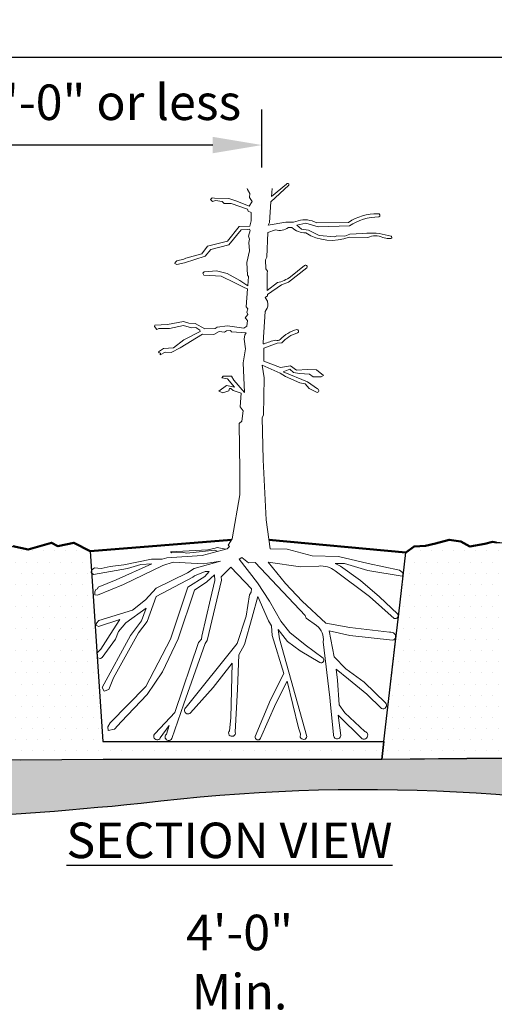
# Model space of a CAD drawing. Units: inches. Extents: x 0 to 293, y 0 to 237.
# Drawn here: x 141 to 179, y 157 to 237 of the extents above; entities that cross this region are included whole.
import ezdxf

# ---------------------------------------------------------------- set-up
doc = ezdxf.new("R2010")
doc.units = ezdxf.units.IN
doc.header["$LTSCALE"] = 32
doc.header["$MEASUREMENT"] = 0
doc.layers.add('L-DETL-025M', color=3, linetype='Continuous', lineweight=9)
doc.layers.add('L-DETL-050M', color=5, linetype='Continuous', lineweight=50)
for name, color, linetype in [('L-DETL-DIMS', 1, 'Continuous'), ('L-DETL-PATT-013M', 252, 'Continuous'), ('L-DETL-TEXT-025M', 2, 'Continuous')]:
    doc.layers.add(name, color=color, linetype=linetype)
doc.layers.add('L-DETL-NPLT', color=211, linetype='Continuous', plot=False)
doc.layers.add('LG-DETL-ANNO-NPLT', color=111, linetype='Continuous', plot=False)
doc.styles.add('DETAIL TEXT', font='arial.ttf')
doc.styles.add('DIMENSION TEXT', font='arial.ttf')
doc.dimstyles.new('LandFX-SDIM32', dxfattribs={"dimscale": 32, "dimtxt": 0.09, "dimasz": 0.125, "dimexe": 0.09, "dimexo": 0.0625, "dimgap": 0.0625, "dimtad": 1, "dimdec": 1, "dimrnd": 0.5, "dimzin": 3, "dimdsep": 46, "dimlunit": 4, "dimtxsty": 'DIMENSION TEXT', "dimcen": 0.125, "dimclrd": 13, "dimclre": 13, "dimclrt": 1, "dimadec": 0, "dimazin": 0, "dimtfac": 1, "dimtdec": 1, "dimtix": 1, "dimtmove": 0, "dimatfit": 3, "dimfxl": 1, "dimfrac": 1, "dimtolj": 1, "dimtzin": 0, "dimarcsym": 0})
pattern_1 = [(0, (264.8923332212914, 228.1803397634114), (0.45, 0.8999999999999999), [0, -0.8999999999999999])]

# ---------------------------------------------------------------- blocks, each defined once
blk = doc.blocks.new('*D0')
at = {"layer": 'Defpoints', "color": 0, "transparency": 16777216}
for p in [(182.4112989763653, 154.7818050722051), (134.4112989763653, 142.5012146990886), (182.4112989763653, 142.5012146990886)]:
    blk.add_point(p, dxfattribs=at)
at = {"layer": 'L-DETL-DIMS', "color": 13, "lineweight": -2, "transparency": 16777216}
for p, q in [((134.4112989763653, 144.5012146990886), (134.4112989763653, 157.6618050722051)), ((182.4112989763653, 144.5012146990886), (182.4112989763653, 157.6618050722051)), ((138.4112989763653, 154.7818050722051), (178.4112989763653, 154.7818050722051))]:
    blk.add_line(p, q, dxfattribs=at)
at = {"layer": 'L-DETL-DIMS', "color": 13, "transparency": 16777216}
for points in [[(138.4112989763653, 155.4484717388717), (138.4112989763653, 154.1151384055384), (134.4112989763653, 154.7818050722051)], [(178.4112989763653, 155.4484717388717), (178.4112989763653, 154.1151384055384), (182.4112989763653, 154.7818050722051)]]:
    blk.add_solid(points, dxfattribs=at)
at = {"layer": 'L-DETL-DIMS', "color": 1, "transparency": 16777216, "insert": (158.4112989763653, 160.6276986601996), "char_height": 2.88, "attachment_point": 5, "style": 'DIMENSION TEXT'}
blk.add_mtext('\\A1;4\'-0"\\PMin. ', dxfattribs=at)
blk = doc.blocks.new('*D4')
at = {"layer": 'Defpoints', "color": 0, "transparency": 16777216}
for p in [(135.4573438056613, 226.9065138126548), (160.2248701962409, 223.0727960640456), (135.4573438056613, 209.3015036565034)]:
    blk.add_point(p, dxfattribs=at)
at = {"layer": 'L-DETL-DIMS', "color": 13, "lineweight": -2, "transparency": 16777216}
for p, q in [((135.4573438056613, 211.3015036565034), (135.4573438056613, 229.7865138126548)), ((160.2248701962409, 225.0727960640456), (160.2248701962409, 229.7865138126548)), ((156.2248701962409, 226.9065138126548), (139.4573438056613, 226.9065138126548))]:
    blk.add_line(p, q, dxfattribs=at)
at = {"layer": 'L-DETL-DIMS', "color": 13, "transparency": 16777216}
for points in [[(139.4573438056613, 227.5731804793215), (139.4573438056613, 226.2398471459881), (135.4573438056613, 226.9065138126548)], [(156.2248701962409, 227.5731804793215), (156.2248701962409, 226.2398471459881), (160.2248701962409, 226.9065138126548)]]:
    blk.add_solid(points, dxfattribs=at)
at = {"layer": 'L-DETL-DIMS', "color": 1, "transparency": 16777216, "insert": (147.8781206313926, 230.3769640172933), "char_height": 2.88, "attachment_point": 5, "style": 'DIMENSION TEXT'}
blk.add_mtext('\\A1;8\'-0" or less', dxfattribs=at)

msp = doc.modelspace()

# ---------------------------------------------------------------- hatches: boundary and pattern name
at = {"layer": 'L-DETL-PATT-013M'}
h = msp.add_hatch(dxfattribs=at)
h.set_pattern_fill('DOTS', color=256, scale=14.4)
h.set_pattern_definition(pattern_1)
h.paths.add_polyline_path([(147.3090745568883, 178.522695243143), (170.1192616686614, 178.5217959660812), (169.9505239683642, 177.0494993455965), (147.3535982233341, 177.0672302920258), (140.58902996859, 177.0006900898379), (136.5129661529593, 177.1406003416165), (136.5129661529593, 194.1627073891274), (136.7974914285826, 194.0263016492789), (137.499232678849, 194.1561894212253), (138.7872453325174, 194.0917771059891), (139.9915381636649, 194.3611428888779), (141.2598616391044, 194.0870779035248), (143.1473191102846, 194.6406101410247), (143.6439926085523, 194.3788075704227), (144.9514192968775, 194.6462756748623), (146.2922728046918, 193.953291651463)])
h = msp.add_hatch(dxfattribs=at)
h.set_pattern_fill('DOTS', color=256, scale=14.4)
h.set_pattern_definition(pattern_1)
h.paths.add_polyline_path([(180.3080176874043, 177.1406003416165), (176.8681402538043, 177.1406003416165), (169.9505239683642, 177.0494993455965), (170.1192616686614, 178.5217959660812), (171.0154625819698, 186.187387178403), (171.328588943578, 188.8656913959566), (171.9116634952784, 193.8529783907247), (172.5734722777015, 194.3435134722803), (173.4936670386276, 194.3919149316518), (174.3217101364737, 194.5705466140215), (175.4238673963112, 194.8915391912009), (176.3762456815477, 194.7552960005277), (177.1000678717439, 194.341266829343), (178.3170337746999, 194.5476187819919), (178.9374959422023, 194.7053708183479), (179.2685100474175, 194.658151814465), (179.5454809501182, 194.658151814465), (179.950807009732, 194.6176792193552), (180.3080176874043, 194.6559692540384)])
h = msp.add_hatch(dxfattribs=at)
h.set_pattern_fill('BACKFILL', color=256, scale=0.48, pattern_type=2)
h.set_pattern_definition([(0, (142.6864541474497, 64.82921155894522), (7.859999999999999, 7.859999999999999), [1.32, -6.54]), (0, (142.6864541474497, 64.82921155894522), (7.859999999999999, 7.859999999999999), [1.32, -6.54]), (0, (142.6864541474497, 68.72921155894522), (7.859999999999999, 7.859999999999999), [3.9, -3.96]), (0, (142.6864541474497, 68.72921155894522), (7.859999999999999, 7.859999999999999), [3.9, -3.96]), (0, (142.6864541474497, 68.72921155894522), (7.859999999999999, 7.859999999999999), [1.32, -6.54]), (0, (142.6864541474497, 68.72921155894522), (7.859999999999999, 7.859999999999999), [1.32, -6.54]), (0, (142.6864541474497, 70.04921155894522), (7.859999999999999, 7.859999999999999), [3.9, -3.96]), (0, (142.6864541474497, 70.04921155894522), (7.859999999999999, 7.859999999999999), [3.9, -3.96]), (0, (142.6864541474497, 70.04921155894522), (7.859999999999999, 7.859999999999999), [3.9, -3.96]), (0, (142.6864541474497, 70.04921155894522), (7.859999999999999, 7.859999999999999), [3.9, -3.96]), (0, (142.6864541474497, 71.36921155894522), (7.859999999999999, 7.859999999999999), [3.9, -3.96]), (0, (142.6864541474497, 71.36921155894522), (7.859999999999999, 7.859999999999999), [3.9, -3.96]), (0, (142.6864541474497, 71.36921155894522), (7.859999999999999, 7.859999999999999), [3.9, -3.96]), (0, (142.6864541474497, 71.36921155894522), (7.859999999999999, 7.859999999999999), [3.9, -3.96]), (0, (142.6864541474497, 72.68921155894522), (7.859999999999999, 7.859999999999999), [3.9, -3.96]), (0, (142.6864541474497, 72.68921155894522), (7.859999999999999, 7.859999999999999), [3.9, -3.96]), (0, (144.0064541474497, 64.82921155894522), (7.859999999999999, 7.859999999999999), [1.32, -6.54]), (0, (144.0064541474497, 64.82921155894522), (7.859999999999999, 7.859999999999999), [1.32, -6.54]), (0, (144.0064541474497, 68.72921155894522), (7.859999999999999, 7.859999999999999), [1.32, -6.54]), (0, (144.0064541474497, 68.72921155894522), (7.859999999999999, 7.859999999999999), [1.32, -6.54]), (0, (145.3262861474497, 64.82911555894522), (7.859999999999999, 7.859999999999999), [0.000144, -7.859856]), (0, (145.3262861474497, 64.82930755894522), (7.859999999999999, 7.859999999999999), [0.000144, -7.859856]), (0, (145.3263341474497, 64.82916355894521), (7.859999999999999, 7.859999999999999), [4.8e-05, -7.859952]), (0, (145.3263341474497, 64.82925955894522), (7.859999999999999, 7.859999999999999), [4.8e-05, -7.859952]), (0, (145.3264541474497, 64.82921155894522), (7.859999999999999, 7.859999999999999), [1.32, -6.54]), (0, (145.3264541474497, 64.82921155894522), (7.859999999999999, 7.859999999999999), [1.32, -6.54]), (0, (145.3264541474497, 68.72921155894522), (7.859999999999999, 7.859999999999999), [1.32, -6.54]), (0, (145.3264541474497, 68.72921155894522), (7.859999999999999, 7.859999999999999), [1.32, -6.54]), (0, (145.3264781474497, 64.82911555894522), (7.859999999999999, 7.859999999999999), [0.000144, -7.859856]), (0, (145.3264781474497, 64.82930755894522), (7.859999999999999, 7.859999999999999), [0.000144, -7.859856]), (0, (145.3265741474497, 64.82921155894522), (7.859999999999999, 7.859999999999999), [4.8e-05, -7.859952]), (0, (146.5864541474497, 68.78921155894521), (7.859999999999999, 7.859999999999999), [1.32, -6.54]), (0, (146.5864541474497, 68.78921155894521), (7.859999999999999, 7.859999999999999), [1.32, -6.54]), (0, (146.5864541474497, 72.68921155894522), (7.859999999999999, 7.859999999999999), [1.32, -6.54]), (0, (146.5864541474497, 72.68921155894522), (7.859999999999999, 7.859999999999999), [1.32, -6.54]), (0, (146.6464541474497, 64.82921155894522), (7.859999999999999, 7.859999999999999), [3.9, -3.96]), (0, (146.6464541474497, 64.82921155894522), (7.859999999999999, 7.859999999999999), [3.9, -3.96]), (0, (146.6464541474497, 66.14921155894521), (7.859999999999999, 7.859999999999999), [3.9, -3.96]), (0, (146.6464541474497, 66.14921155894521), (7.859999999999999, 7.859999999999999), [3.9, -3.96]), (0, (146.6464541474497, 66.14921155894521), (7.859999999999999, 7.859999999999999), [3.9, -3.96]), (0, (146.6464541474497, 66.14921155894521), (7.859999999999999, 7.859999999999999), [3.9, -3.96]), (0, (146.6464541474497, 67.46921155894522), (7.859999999999999, 7.859999999999999), [3.9, -3.96]), (0, (146.6464541474497, 67.46921155894522), (7.859999999999999, 7.859999999999999), [3.9, -3.96]), (0, (146.6464541474497, 67.46921155894522), (7.859999999999999, 7.859999999999999), [3.9, -3.96]), (0, (146.6464541474497, 67.46921155894522), (7.859999999999999, 7.859999999999999), [3.9, -3.96]), (0, (146.6464541474497, 68.78921155894521), (7.859999999999999, 7.859999999999999), [3.9, -3.96]), (0, (146.6464541474497, 68.78921155894521), (7.859999999999999, 7.859999999999999), [3.9, -3.96]), (0, (147.9064541474497, 68.78921155894521), (7.859999999999999, 7.859999999999999), [1.32, -6.54]), (0, (147.9064541474497, 68.78921155894521), (7.859999999999999, 7.859999999999999), [1.32, -6.54]), (0, (147.9064541474497, 72.68921155894522), (7.859999999999999, 7.859999999999999), [1.32, -6.54]), (0, (147.9064541474497, 72.68921155894522), (7.859999999999999, 7.859999999999999), [1.32, -6.54]), (0, (149.2264541474497, 68.78921155894521), (7.859999999999999, 7.859999999999999), [1.32, -6.54]), (0, (149.2264541474497, 68.78921155894521), (7.859999999999999, 7.859999999999999), [1.32, -6.54]), (0, (149.2264541474497, 72.68921155894522), (7.859999999999999, 7.859999999999999), [1.32, -6.54]), (0, (149.2264541474497, 72.68921155894522), (7.859999999999999, 7.859999999999999), [1.32, -6.54]), (90, (142.6864541474497, 64.82921155894522), (-7.859999999999999, 7.859999999999999), [3.9, -3.96]), (90, (142.6864541474497, 64.82921155894522), (-7.859999999999999, 7.859999999999999), [3.9, -3.96]), (90, (142.6864541474497, 68.72921155894522), (-7.859999999999999, 7.859999999999999), [1.32, -6.54]), (90, (142.6864541474497, 68.72921155894522), (-7.859999999999999, 7.859999999999999), [1.32, -6.54]), (90, (142.6864541474497, 70.04921155894522), (-7.859999999999999, 7.859999999999999), [1.32, -6.54]), (90, (142.6864541474497, 70.04921155894522), (-7.859999999999999, 7.859999999999999), [1.32, -6.54]), (90, (142.6864541474497, 71.36921155894522), (-7.859999999999999, 7.859999999999999), [1.32, -6.54]), (90, (142.6864541474497, 71.36921155894522), (-7.859999999999999, 7.859999999999999), [1.32, -6.54]), (90, (144.0064541474497, 64.82921155894522), (-7.859999999999999, 7.859999999999999), [3.9, -3.96]), (90, (144.0064541474497, 64.82921155894522), (-7.859999999999999, 7.859999999999999), [3.9, -3.96]), (90, (144.0064541474497, 64.82921155894522), (-7.859999999999999, 7.859999999999999), [3.9, -3.96]), (90, (144.0064541474497, 64.82921155894522), (-7.859999999999999, 7.859999999999999), [3.9, -3.96]), (90, (145.3262861474497, 64.82911555894522), (-7.859999999999999, 7.859999999999999), [0.000192, -7.859808]), (90, (145.3263341474497, 64.82916355894521), (-7.859999999999999, 7.859999999999999), [9.6e-05, -7.859904]), (90, (145.3264301474497, 64.82911555894522), (-7.859999999999999, 7.859999999999999), [0.000192, -7.859808]), (90, (145.3264541474497, 64.82921155894522), (-7.859999999999999, 7.859999999999999), [3.9, -3.96]), (90, (145.3264541474497, 64.82921155894522), (-7.859999999999999, 7.859999999999999), [3.9, -3.96]), (90, (145.3264541474497, 64.82921155894522), (-7.859999999999999, 7.859999999999999), [3.9, -3.96]), (90, (145.3264541474497, 64.82921155894522), (-7.859999999999999, 7.859999999999999), [3.9, -3.96]), (90, (145.3264781474497, 64.82911555894522), (-7.859999999999999, 7.859999999999999), [0.000192, -7.859808]), (90, (145.3266221474497, 64.82911555894522), (-7.859999999999999, 7.859999999999999), [9.6e-05, -7.859904]), (90, (146.5864541474497, 68.72921155894522), (-7.859999999999999, 7.859999999999999), [1.32, -6.54]), (90, (146.5864541474497, 68.72921155894522), (-7.859999999999999, 7.859999999999999), [1.32, -6.54]), (90, (146.5864541474497, 68.78921155894521), (-7.859999999999999, 7.859999999999999), [3.9, -3.96]), (90, (146.5864541474497, 68.78921155894521), (-7.859999999999999, 7.859999999999999), [3.9, -3.96]), (90, (146.5864541474497, 70.04921155894522), (-7.859999999999999, 7.859999999999999), [1.32, -6.54]), (90, (146.5864541474497, 70.04921155894522), (-7.859999999999999, 7.859999999999999), [1.32, -6.54]), (90, (146.5864541474497, 71.36921155894522), (-7.859999999999999, 7.859999999999999), [1.32, -6.54]), (90, (146.5864541474497, 71.36921155894522), (-7.859999999999999, 7.859999999999999), [1.32, -6.54]), (90, (146.6464541474497, 64.82921155894522), (-7.859999999999999, 7.859999999999999), [3.9, -3.96]), (90, (146.6464541474497, 64.82921155894522), (-7.859999999999999, 7.859999999999999), [1.32, -6.54]), (90, (146.6464541474497, 64.82921155894522), (-7.859999999999999, 7.859999999999999), [1.32, -6.54]), (90, (146.6464541474497, 64.82921155894522), (-7.859999999999999, 7.859999999999999), [3.9, -3.96]), (90, (146.6464541474497, 66.14921155894521), (-7.859999999999999, 7.859999999999999), [1.32, -6.54]), (90, (146.6464541474497, 66.14921155894521), (-7.859999999999999, 7.859999999999999), [1.32, -6.54]), (90, (146.6464541474497, 67.46921155894522), (-7.859999999999999, 7.859999999999999), [1.32, -6.54]), (90, (146.6464541474497, 67.46921155894522), (-7.859999999999999, 7.859999999999999), [1.32, -6.54]), (90, (147.9064541474497, 68.78921155894521), (-7.859999999999999, 7.859999999999999), [3.9, -3.96]), (90, (147.9064541474497, 68.78921155894521), (-7.859999999999999, 7.859999999999999), [3.9, -3.96]), (90, (147.9064541474497, 68.78921155894521), (-7.859999999999999, 7.859999999999999), [3.9, -3.96]), (90, (147.9064541474497, 68.78921155894521), (-7.859999999999999, 7.859999999999999), [3.9, -3.96]), (90, (149.2264541474497, 68.78921155894521), (-7.859999999999999, 7.859999999999999), [3.9, -3.96]), (90, (149.2264541474497, 68.78921155894521), (-7.859999999999999, 7.859999999999999), [3.9, -3.96]), (90, (149.2264541474497, 68.78921155894521), (-7.859999999999999, 7.859999999999999), [3.9, -3.96]), (90, (149.2264541474497, 68.78921155894521), (-7.859999999999999, 7.859999999999999), [3.9, -3.96]), (90, (150.5464541474497, 64.82921155894522), (-7.859999999999999, 7.859999999999999), [1.32, -6.54]), (90, (150.5464541474497, 64.82921155894522), (-7.859999999999999, 7.859999999999999), [1.32, -6.54]), (90, (150.5464541474497, 66.14921155894521), (-7.859999999999999, 7.859999999999999), [1.32, -6.54]), (90, (150.5464541474497, 66.14921155894521), (-7.859999999999999, 7.859999999999999), [1.32, -6.54]), (90, (150.5464541474497, 67.46921155894522), (-7.859999999999999, 7.859999999999999), [1.32, -6.54]), (90, (150.5464541474497, 67.46921155894522), (-7.859999999999999, 7.859999999999999), [1.32, -6.54]), (90, (150.5464541474497, 68.78921155894521), (-7.859999999999999, 7.859999999999999), [3.9, -3.96]), (90, (150.5464541474497, 68.78921155894521), (-7.859999999999999, 7.859999999999999), [3.9, -3.96])])
edge = h.paths.add_edge_path()
edge.add_line((75.43974197802163, 178.4648324057536), (75.43974197802163, 173.2922749674295))
edge.add_arc((111.7867079167201, 565.7135467064979), 394.1009470253233, 264.7082304088972, 275.624688343373)
edge.add_arc((168.4820832247182, 29.20550569712952), 145.4314194016538, 76.92287792324532, 97.13705202629433, ccw=False)
edge.add_line((201.3877431140133, 170.8653634424688), (201.3038350813288, 177.7252808344853))
edge.add_arc((189.5211805770125, 223.5680326559705), 47.33274597711788, 258.7759143632613, 284.4143466804023, ccw=False)
edge.add_line((180.3080176874043, 177.1406003416165), (169.9505239683642, 177.0494993455965))
edge.add_line((169.9505239683642, 177.0494993455965), (147.3233942736543, 177.0669331885238))
edge.add_line((147.3233942736543, 177.0669331885238), (140.58902996859, 177.0006900898379))
edge.add_line((140.58902996859, 177.0006900898379), (136.5129661529593, 177.1406003416165))
edge.add_line((136.5129661529593, 177.1406003416165), (136.4885252034474, 176.8146791427432))
edge.add_line((136.4885252034474, 176.8146791427432), (126.3443215382993, 176.8915413930583))
edge.add_arc((165.1240244986994, 2255.934884733294), 2079.40498432822, 267.528078778344, 268.93140482754427, ccw=False)

# ---------------------------------------------------------------- linework, layer by layer
at = {"layer": 'L-DETL-025M', "color": 252}
for points in [[(161.8345727594582, 210.8588527653298, -0.1328251767834987), (163.1089322029258, 211.6660145228946, 0.9189926803430511), (163.0488836368949, 211.9395156442351, 0.1391728571994351), (161.7078040866717, 211.1390244886739, -0.31690725121834), (161.3475144528019, 211.065646256836, 0.06086165848212823), (160.4067567179897, 210.7788035290388, -0.7961094756506328), (160.3266923549075, 210.8855355757938), (160.4740983348348, 213.4082163961925, 0.2096037761976949), (160.7013084425233, 214.0028590118916), (160.6745782217262, 214.2367071772858), (160.4874637389527, 214.5440502848997), (160.687943625844, 214.664315101668), (160.687943625844, 214.791261386579), (161.8173120496659, 215.5596193568386), (162.378655497986, 215.7867860540901), (163.8555220791189, 216.9493454129181, 1.008533512082219), (163.6750902984044, 217.1230611699281), (162.5457218745825, 216.2277569147575, -0.1270418862382177), (161.476496594414, 215.7533791158267), (160.6612128176083, 215.1186484961711), (160.6478474134902, 216.521737488536), (160.687943625844, 216.6687277754251), (160.5409247679858, 216.8758504706984), (160.5208772492475, 217.5907575007164), (160.6277993073135, 217.8179241979679), (160.7108737060277, 219.8190222968772), (161.3328696073089, 220.022740268594, 0.2192834698604265), (162.3731036153243, 220.2157365807042), (162.6626532997708, 220.2157365807042, 0.1818418264406773), (163.7779555051676, 219.7761340486529, 0.2374042734262878), (167.3061719434305, 219.4437517347127), (168.8289891504825, 219.411585950994, -0.2274400102356008), (170.0408081131744, 219.400863888938), (170.394702302484, 219.325809856995), (170.6413554545421, 219.325809856995, 1.071497933429812), (170.7056999594053, 219.5080841070492, 0.08392133903519039), (168.7431966731441, 219.7654119865968), (168.4000267637913, 219.7332462028781), (167.3597921683371, 219.6796358925978), (166.9415540616027, 219.5188061691053), (166.3088344678034, 219.550971952824), (166.1479732056451, 219.4544737967688), (164.8610860455716, 219.5616940148801), (164.0031606847507, 220.0120182065379), (163.4455098757716, 220.0870722384809), (163.0594434340302, 220.4087324903649), (163.7886797851244, 220.5802846783631), (164.7967415407082, 220.2693464885351), (167.3276205033441, 220.344400520478, -0.1526359371808671), (169.7190861762964, 221.0734971182451, 0.9480375892176245), (169.6332936989583, 221.3308254002423, 0.1547644365254734), (167.2525517185239, 220.6338945861938), (164.6680525309818, 220.5910067404191, 0.2041627931290702), (163.1666838838433, 220.7625589284171), (162.7806180295405, 220.655338710306), (162.1693464082163, 220.655338710306), (160.7323216785027, 220.419454552421), (160.8502864082724, 220.6124508645312), (160.9575274455243, 222.2958057534449), (162.4052758677559, 223.646778730868, 1.005438464749092), (162.2122423531661, 223.732554824867), (161.0004233904741, 222.7461303475523), (161.041680073777, 223.3694438523261)], [(171.3828757982611, 192.4231356970594), (168.8512054927088, 192.9556327005714), (166.4524902394022, 193.5180556043065), (164.3085054195629, 193.5711145586446), (162.2812722686853, 194.1335370599301), (160.8908666700721, 194.1441488507977), (160.5618334717818, 196.5032604733246), (160.3237557491065, 201.3659075842131), (160.2557338783071, 204.8003645191732), (160.3577672719449, 204.987389284223), (160.4037519693055, 208.0203174308753), (160.2546858877591, 209.0529362798207), (161.7027585761247, 208.4142028965132), (162.1393100827084, 208.1267729947598), (163.2998979334751, 207.6157863686039), (163.7364494400589, 207.5412675946196), (164.0665247545106, 207.1580273231654), (164.6521423426408, 206.8493062281452, 0.9405216676424992), (164.7456279165125, 207.1367365323482), (163.9151159676363, 207.7115963358551), (161.9453108189813, 208.5100128637644), (162.4883379302586, 208.733569588167), (162.7864706807901, 208.4567852830469), (163.2762599897206, 208.382266106613), (164.0961246131029, 208.3183929292622), (164.3729621252079, 208.1161273981265), (165.043760667044, 208.1161273981265), (165.2247698999494, 208.222582962011), (164.6497996373129, 208.6696964108161), (163.9257632931302, 208.6909872016333), (163.0207177160422, 208.6484052175493), (162.5415757326053, 208.9890631024697), (161.7430063476494, 208.850670748685), (160.3907613510449, 209.3616573748409), (160.373396664612, 210.4319241758605), (161.4609388692619, 210.8321695524162), (161.8345727594582, 210.8588527653298)], [(156.3831915117165, 192.0320729688001), (156.4079303040975, 191.5866685753727), (156.036685233715, 190.1019397389437), (155.3560747108326, 187.0582955255277), (155.306564489137, 186.8108327986202), (155.0838174469076, 186.5510135691229), (153.1396533699616, 180.8768944384349), (153.1396533699616, 180.8768944384349), (151.5542800553145, 179.1816648196627, 1.25200228970125), (151.9750353473997, 178.8104944918095), (152.695446963325, 179.8203077948247), (152.4655809628968, 179.1036901822486, 1.235401443322751), (152.8987056511688, 178.7572566220811), (153.871061792362, 181.5895926284402), (155.6159299416371, 186.4643992384527), (155.7891993991046, 186.7118619653602), (156.9524448319474, 191.611405343062), (156.9277060395665, 191.8836048376552), (157.6949349727196, 192.6507060235608), (159.3902929002992, 190.9061579576346), (159.34081531553, 190.6339584630378), (159.2046866835711, 190.4112562663259), (158.944798815833, 188.6914687305917), (158.214678071255, 186.4643992384527), (154.0814394384046, 181.2926563661577, 1.113904215021811), (154.427945716406, 180.8348717076342), (156.2718016721386, 182.9134730686319), (157.793922779177, 184.8806995687637), (157.6949349727196, 180.4513211146814), (157.5893146910029, 179.3981030001924, 1.686396843977617), (158.0595475678427, 179.2867519018365), (158.2394495005695, 182.765004937487), (158.338437307027, 185.5488299214094), (158.79630078768, 186.390165172882), (159.4274337258006, 188.617234665021), (159.8976666026477, 190.2875249028703), (160.7515465829905, 188.3079181376388), (161.0114344507286, 187.8996307770003), (161.0609120354906, 187.1325295910983), (162.0014104261112, 184.0393643172911), (160.9124140073376, 181.9112894209184), (159.669711671305, 178.9244687595111, 0.9140331459698031), (160.1028363595698, 178.7883571309631), (161.3579407287301, 181.6143531586322), (162.2612982938421, 183.4207550250367), (163.2017966844627, 179.6347226308981), (163.362109240558, 179.1490965913797), (163.3373704481697, 178.8645405941932, 0.7752037275415947), (163.8694829428993, 178.9387746597638), (161.6425347519156, 186.8603300965015), (161.531177549264, 187.6150510173075), (162.2984064824171, 186.6376278997896), (163.3379253164215, 185.8705267138876), (164.9219260413496, 184.917816601549, 0.8274994507494644), (165.1817812721541, 185.2890106919085), (163.7339091791922, 186.3530481400967), (162.4964147322656, 187.3552317878103), (161.7662939876876, 188.2831813699532), (160.8257955970743, 189.9163545750171), (159.8747887266985, 191.3975901512212), (159.8747887266985, 191.3975901512212), (158.3795711496426, 193.3076493228041)], [(158.3795711496426, 193.3076493228041), (158.6033682387866, 193.4552718580038), (159.1412388136124, 193.0229488341902), (159.6791099758767, 193.0440379977614), (163.7395070582214, 188.7418961182974), (163.8238785214704, 188.5310068972834), (164.657050979983, 187.919427995363, -0.2865832555699077), (165.1949221422475, 186.601369760351), (165.7474070157567, 182.1002205816562), (165.7871880347351, 181.5067171873794), (166.0463691737322, 179.0948625232815, 1.100036470428018), (166.6172397020445, 179.01030504665), (166.4134226321211, 180.6521787746551), (168.3560541969767, 178.738489399358, 0.6867511567756585), (168.7894928661652, 179.1507056390569, 0.2436199972803367), (168.5886305567141, 179.3198201898703), (166.9631494811782, 180.8424323927892), (166.4979955868263, 181.4977503213736), (166.3581499422979, 183.4955459189228), (166.2416767192552, 184.3953958422461), (167.2475837498783, 183.5696513771752), (168.729973429179, 182.3522075526554), (169.9370623358778, 181.2088687839382, 0.9019061709967799), (170.2441282659285, 181.653500728553), (168.5287921405421, 183.3367489683245), (167.0464024612414, 184.4059822787893), (166.082849169696, 185.3799376603648), (165.6698974233544, 187.5078174423016), (167.364056972921, 187.1267049218454), (170.8159075618292, 186.7455919989397), (170.8159075618292, 186.7455919989397, 0.9010737476002141), (170.7957014117018, 187.3540128112009, 0.09453853243789238), (170.5829605283051, 187.3913666403258), (167.364056972921, 187.7724791607819), (165.4157738140105, 188.1218327740579), (163.4874958782556, 189.913296489784), (162.1405895240836, 191.3461828500128), (160.727333736943, 193.0576858683584), (163.341525598384, 192.6994642783012), (164.8410367645175, 192.7525340987782, -0.1866903163455259), (166.1614026405756, 192.3744113763484), (168.968010031149, 190.2914192122139), (170.9662226050672, 188.5113966362171, 0.7439089888301813), (171.2382578062251, 188.8762522053649), (169.7575751565092, 190.2449829683779), (168.2248889801721, 191.5916308200253), (166.6125831318092, 192.7459005221372), (166.1680377601041, 192.964813783136), (166.917793343171, 192.958180206495), (168.819363968236, 192.3825984084183), (171.600175752901, 191.9369048017772)]]:
    msp.add_lwpolyline(points, format="xyb", dxfattribs=at)
for points in [[(159.0212053531837, 223.3694438523261), (159.0426748326294, 223.3091581330257), (159.2372057283329, 222.989988239223), (159.2272298452136, 222.655857684251), (159.431737211475, 222.3317010375417), (159.1773504296171, 221.9526872917129), (158.1847418351059, 222.3416749458044), (157.5263282622844, 222.5710784578937), (156.3840808335452, 222.6059873380381), (156.1895493504029, 222.6309227123693), (156.049886399294, 222.491285984443), (156.20950170408, 222.3167399739228), (156.4589005443785, 222.3965324473734), (156.9876264617718, 222.3167399739228), (157.1522297081175, 222.1771032459964), (157.7158718038671, 222.1721160906403), (159.0576386573083, 221.698348807742), (159.1075186603433, 221.5387642632903), (159.3519295590821, 221.4240625072455), (159.3469416175225, 220.7558009948519), (159.2322177867733, 220.3169429945476), (158.3818727342654, 220.3006063582199), (157.4220943234715, 219.1011129928956), (155.8144656616233, 218.7012821394206), (155.3345764562265, 218.0935385821212), (154.046873343871, 217.7336906932588), (153.870914321022, 217.6377314172086), (153.319041558584, 217.5177821209211), (153.183073009132, 217.3818394778088), (153.1510805129266, 217.2858802017586), (153.303045016762, 217.2059138700839), (153.926901336241, 217.3498531866086), (155.6225100969524, 217.9016200300209), (156.0864027605272, 218.4293968531959), (157.5500648957317, 218.8052380888832), (158.5338378255393, 220.0287210719952), (159.0217250081279, 220.0447144188201), (159.2056825956071, 220.0846973834327), (159.2696681754566, 219.9727447605576), (159.1416976031963, 219.5169371931955), (159.2056825956071, 219.2690419272081), (159.1656921222101, 219.0131499878083), (159.2056825956071, 218.3254409037333), (159.0057290537444, 217.3658461309839), (159.0537175043331, 216.3422787758342), (159.1336990385661, 216.2543157707469), (159.0857105879774, 215.4866403549971), (158.4218637951011, 215.9264545755343), (157.3980998044577, 216.4942143633219), (156.5263014925271, 216.6941299912841), (155.5425285627194, 216.6221603330218), (155.4145579904592, 216.5022110367343), (155.5025375018839, 216.3582721226591), (156.9022146446774, 216.2623124441594), (158.0299541011285, 215.7425322943969), (158.8297694434567, 215.3187114206845), (159.0537175043331, 215.2387450890097), (158.931353446529, 213.7869351464695), (159.0865964454584, 213.6217078562747), (158.9864399183008, 213.3513357805195), (159.0715732894761, 213.1710878641659), (158.8512279898274, 212.8907016351888), (159.056549546055, 212.6854193419042), (158.9914478327745, 212.2097645704147), (158.7560787897047, 212.0595579063785), (157.4340058169356, 212.2398062251817), (156.5926873466921, 212.1396683150077), (156.4224206043415, 212.0195029032888), (155.5861094611329, 212.0044822771301), (154.7948689607487, 212.4250610169215), (154.2940839752058, 212.4450885184663), (153.8433775469613, 212.6003020578888), (152.5631425421371, 212.3595293447979), (151.5204853496988, 212.3061504430335), (151.4922207391531, 212.1962527277802), (151.6994961163238, 211.9356384448564), (151.843960790941, 212.0329765132121), (152.7170291452284, 212.0172765521405), (153.8601835792402, 212.268471099891), (154.510273733859, 212.0769352773537), (154.8588733386347, 212.0926352384253), (155.1886290864621, 211.8853994548163), (155.2106128029837, 211.7849218771858), (153.8947290838095, 211.0941364684221), (153.0530663745182, 210.4441707169747), (152.2239648658355, 210.3939317269347), (151.8376793094784, 210.127037620562), (151.8722254014864, 210.0485390225528), (151.9884248781194, 210.0234197287576), (151.9758630900718, 209.8915426314334), (152.3558677524051, 210.1144775712149), (152.8614938198456, 210.0673788953488), (153.5743946770179, 210.4504505404236), (155.3896235696089, 211.555706711506), (156.3102345085514, 211.5268860888042), (156.7522362709109, 211.7759669712925), (157.1781657118628, 211.7357924406736), (157.3469297861517, 211.8241760055856), (157.6683856133224, 211.8723850398787), (157.764822478961, 211.7679320651687), (158.9461733487391, 211.671513594133), (158.8256274135503, 211.5108162765567), (158.7693725263076, 211.1492479156843), (158.897955209639, 210.3698664486234), (158.7050814783612, 209.2449860304883), (158.801915452526, 206.8382642186627), (157.9406522653077, 207.8200774285411), (157.7555209754097, 208.1500309591875), (157.0632903219422, 208.1500309591875), (156.9667001348163, 208.0212684192635), (157.4416025735308, 207.9407921839543), (158.0050455275788, 207.2728373381506), (157.3530614707589, 207.3935520935639), (156.7332737513553, 206.9509315920148), (157.0552412375883, 206.8060738855189), (157.5381927606569, 206.9670267585868), (157.5945369385739, 207.1521225827373), (157.6911271256998, 207.1521225827373), (157.8923571717445, 206.9911697096694), (158.5282430598562, 206.7738831499254), (158.4638497975851, 205.6633078025725), (158.7133743497542, 205.3414020564367), (158.5926369095661, 204.5044465530544), (158.3672596104592, 204.3273981109649), (158.4243605480855, 200.4930633335395), (158.4243605480855, 198.537904834754), (157.7980809039863, 194.9544721299071), (157.495306802164, 194.439226904616), (157.584483513553, 194.3500670144392), (157.4142367441167, 194.1636414968335), (155.3712731611246, 193.6205768209702), (152.4970553110651, 193.4268408262693), (152.1328199891356, 193.3087904334795), (151.2468404604266, 193.2989531050698), (149.0220484409386, 192.8562647450766), (147.9147099741873, 192.7140196727304), (147.1614917433805, 192.5611391717478), (146.639181853486, 192.6021659701221)], [(157.7496420616088, 194.872041426279), (146.2922728046918, 193.953291651463), (147.3090745568883, 178.522695243143), (170.1192616686614, 178.5217959660812), (171.9116634952784, 193.8529783907247), (160.789345054971, 194.872041426279)], [(152.7967428074377, 193.9180880850276), (155.8260188175124, 194.081525279433), (156.4339173661202, 194.2092108642462), (156.5769522150682, 194.2653924249762), (157.3055246294683, 194.1347434245451)], [(152.7967428074377, 193.9180880850276), (152.9040190910085, 193.8312624024901), (153.8439632232931, 193.8465844633939), (154.1300329211891, 193.8006178782329), (156.408375533708, 194.0406661820564), (156.6024091063833, 193.9478398464209)], [(146.6391818534861, 192.6021659701221), (146.3892211529397, 192.4161316467685), (146.3573278371758, 192.2408381615673), (146.5420124069817, 192.0591671492429)], [(146.5420124069816, 192.0591671492429), (149.3194526004421, 192.5516529942424), (150.3912790589437, 192.892623180047), (151.2763481973699, 192.9250964352547), (148.385664237749, 191.6261618000019), (146.924082222797, 191.0335225783765), (146.8672428340996, 190.8955109419066), (146.728723792571, 190.8630198778902)], [(146.8848211273749, 190.3981677409197), (148.978416855697, 191.2445997433504), (152.169536912788, 192.7870847987849), (153.0058868269474, 193.0712266873637), (155.4662161702817, 192.9332150508938), (156.8709587965367, 193.1524100266077), (154.7110655506723, 192.5435343786033), (154.1832718984132, 192.2025641927986), (151.6417438479676, 190.9523392391324), (150.7640188675178, 190.0084911116075), (149.7056893993914, 189.1640246914714), (146.979720569493, 188.3234032646454)], [(146.956347359564, 187.8477967549094), (148.6829763364891, 188.411126822326), (147.9023520273505, 187.2129373936829), (147.1366504221854, 186.0075952284239), (146.8108199394038, 185.6981155159209), (146.8678402592046, 185.3153380614986), (147.1122129744311, 185.2664726319194), (147.2669824978103, 185.3234820314621), (148.3259323011492, 186.8138715968841), (148.5784510281068, 187.4409753943033), (149.1649456621384, 188.1495209036051), (150.81853611124, 189.3385747264876), (150.4519767446806, 188.3205491022331), (149.5477970521596, 187.1070629670106), (147.2429151364043, 182.911278051281), (147.4141123815731, 182.6097028512336), (147.7972680648139, 182.7319630130839), (148.1804231606162, 183.6937438920224), (150.2103320945351, 187.3289479158039), (150.9032729613278, 188.2499751391591), (151.6369750210237, 190.2957962539871), (154.6238497094902, 191.8506465731658), (154.7462308030152, 191.973003725368), (155.6192145661374, 192.299290537773), (155.9374048218641, 192.315605039373), (155.5865794120513, 191.8995892730669), (154.2077545789433, 191.0349299446031), (152.8100289073383, 186.8316900526131), (150.7870875832226, 182.9953626496407), (147.9027649967201, 180.0463492676199), (147.7069969552239, 179.7201308716458), (147.7461503285477, 179.4069615012744), (148.2551482938271, 179.5113512913982), (148.7902490954281, 180.1246418114376), (150.9045488780711, 182.3429262601421), (152.1574673983274, 184.1827974178107), (153.4364881674663, 186.8577872989193), (154.7546623099291, 190.7985044920156), (155.7596077034856, 191.4639899071168), (156.3831915117165, 192.0320729688001)], [(171.3828757982611, 192.4231356970594), (171.6355643361438, 192.2404634334423), (171.7000275083459, 192.0296369769786), (171.600175752901, 191.9369048017772)], [(146.728723792571, 190.8630198778902), (146.6650666947072, 190.6687826832717), (146.6578342768361, 190.4302847819005), (146.8848211273749, 190.3981677409197)], [(146.979720569493, 188.3234032646454), (146.7823622332083, 188.1234421199819), (146.7559635952476, 187.9453690265954), (146.956347359564, 187.8477967549094)]]:
    msp.add_lwpolyline(points, dxfattribs=at)
at = {"layer": 'L-DETL-050M'}
for points in [[(157.7496420616088, 194.872041426279), (146.2922728046918, 193.953291651463), (146.2922728046918, 193.953291651463), (146.2922728046918, 193.953291651463), (146.2922728046918, 193.953291651463), (146.2922728046918, 193.953291651463), (146.2922728046918, 193.953291651463), (146.2922728046918, 193.953291651463), (146.2922728046918, 193.953291651463), (146.2922728046918, 193.953291651463), (146.2922728046918, 193.953291651463), (146.2922728046918, 193.953291651463), (146.2922728046918, 193.953291651463), (146.2922728046918, 193.953291651463), (146.2922728046918, 193.953291651463), (146.2922728046918, 193.953291651463), (144.9514192968775, 194.6462756748623), (143.6439926085523, 194.3788075704227), (143.1473191102846, 194.6406101410247), (141.2598616391044, 194.0870779035248), (139.9915381636649, 194.3611428888779)], [(160.789345054971, 194.872041426279), (171.9116634952784, 193.8529783907247), (171.9116634952784, 193.8529783907247), (171.9116634952784, 193.8529783907247), (171.9116634952784, 193.8529783907247), (171.9116634952784, 193.8529783907247), (171.9116634952784, 193.8529783907247), (171.9116634952784, 193.8529783907247), (171.9116634952784, 193.8529783907247), (171.9116634952784, 193.8529783907247), (171.9116634952784, 193.8529783907247), (171.9116634952784, 193.8529783907247), (171.9116634952784, 193.8529783907247), (172.5734722777015, 194.3435134722803), (173.4936670386276, 194.3919149316518), (174.3217101364737, 194.5705466140215), (175.4238673963112, 194.8915391912009), (176.3762456815477, 194.7552960005277), (177.1000678717439, 194.341266829343), (178.3170337746999, 194.5476187819919), (178.9374959422023, 194.7053708183479), (179.2685100474175, 194.658151814465)]]:
    msp.add_lwpolyline(points, dxfattribs=at)
at = {"layer": 'L-DETL-NPLT'}
msp.add_lwpolyline([(147.3090745568883, 178.522695243143), (147.3090745568883, 178.522695243143), (170.1192616686614, 178.5217959660812), (169.9505239683642, 177.0494993455965), (147.3535982233341, 177.0672302920258), (140.58902996859, 177.0006900898379), (136.5129661529593, 177.1406003416165), (136.5129661529593, 194.1627073891274), (136.7974914285826, 194.0263016492789), (137.499232678849, 194.1561894212253), (138.7872453325174, 194.0917771059891), (139.9915381636649, 194.3611428888779), (141.2598616391044, 194.0870779035248), (143.1473191102846, 194.6406101410247), (143.6439926085523, 194.3788075704227), (144.9514192968775, 194.6462756748623), (146.2922728046918, 193.953291651463), (146.2922728046918, 193.953291651463), (146.2922728046918, 193.953291651463), (146.2922728046918, 193.953291651463), (146.2922728046918, 193.953291651463), (146.2922728046918, 193.953291651463), (147.3090745568883, 178.522695243143)], dxfattribs=at)
msp.add_lwpolyline([(180.3080176874043, 177.1406003416165), (176.8681402538043, 177.1406003416165), (169.9505239683642, 177.0494993455965), (170.1192616686614, 178.5217959660812), (170.1192616686614, 178.5217959660812), (170.1192616686614, 178.5217959660812), (170.1192616686614, 178.5217959660812), (171.0154625819698, 186.187387178403), (171.328588943578, 188.8656913959566), (171.9116634952784, 193.8529783907247), (172.5734722777015, 194.3435134722803), (173.4936670386276, 194.3919149316518), (174.3217101364737, 194.5705466140215), (175.4238673963112, 194.8915391912009), (176.3762456815477, 194.7552960005277), (177.1000678717439, 194.341266829343), (178.3170337746999, 194.5476187819919), (178.9374959422023, 194.7053708183479), (179.2685100474175, 194.658151814465), (179.5454809501182, 194.658151814465), (179.950807009732, 194.6176792193552), (180.3080176874043, 194.6559692540384)], close=True, dxfattribs=at)
msp.add_lwpolyline([(75.43974197802163, 178.4648324057536), (75.43974197802163, 173.2922749674295, 0.04766808881205217), (150.4132223809777, 173.5100933476587, -0.08843040460825916), (201.3877431140133, 170.8653634424688), (201.3038350813288, 177.7252808344853, -0.1123377777403019), (180.3080176874043, 177.1406003416165), (169.9505239683642, 177.0494993455965), (169.9505239683642, 177.0494993455965), (147.3233942736543, 177.0669331885238), (147.3233942736543, 177.0669331885238), (140.58902996859, 177.0006900898379), (136.5129661529593, 177.1406003416165), (136.4885252034474, 176.8146791427432), (126.3443215382993, 176.8915413930583, -0.006123241536115582), (75.43974197802163, 178.4648324057536)], format="xyb", close=True, dxfattribs=at)
at = {"layer": 'LG-DETL-ANNO-NPLT'}
msp.add_lwpolyline([(0, 0), (292.992, 0), (292.992, 234.016), (0, 234.016)], close=True, dxfattribs=at)

# ---------------------------------------------------------------- texts
at = {"layer": 'L-DETL-TEXT-025M', "insert": (144.3469441566444, 171.9397638077696), "char_height": 2.88, "attachment_point": 1, "style": 'DETAIL TEXT'}
msp.add_mtext_dynamic_manual_height_columns('{\\fArial|b1|i0|c0|p34;\\LSECTION VIEW}', width=34.13766138819642, gutter_width=14.4, heights=[0], dxfattribs=at)

# ---------------------------------------------------------------- dimensions: what is measured, and where the dimension line sits
at = {"layer": 'L-DETL-DIMS'}
for base, p1, p2, text, picture, middle in [((135.4573438056613, 226.9065138126548), (160.2248701962409, 223.0727960640456), (135.4573438056613, 209.3015036565034), '8\'-0" or less', '*D4', (147.8781206313926, 226.9065138126548)), ((182.4112989763653, 154.7818050722051), (134.4112989763653, 142.5012146990886), (182.4112989763653, 142.5012146990886), '<>\\PMin. ', '*D0', (158.4112989763653, 154.7818050722051))]:
    dim = msp.add_linear_dim(base=base, p1=p1, p2=p2, text=text, dimstyle='LandFX-SDIM32', dxfattribs=at)
    dim.commit()
    dim.dimension.update_dxf_attribs({"geometry": picture, "text_midpoint": middle, "dimtype": 160})

doc.saveas('drawing.dxf')
